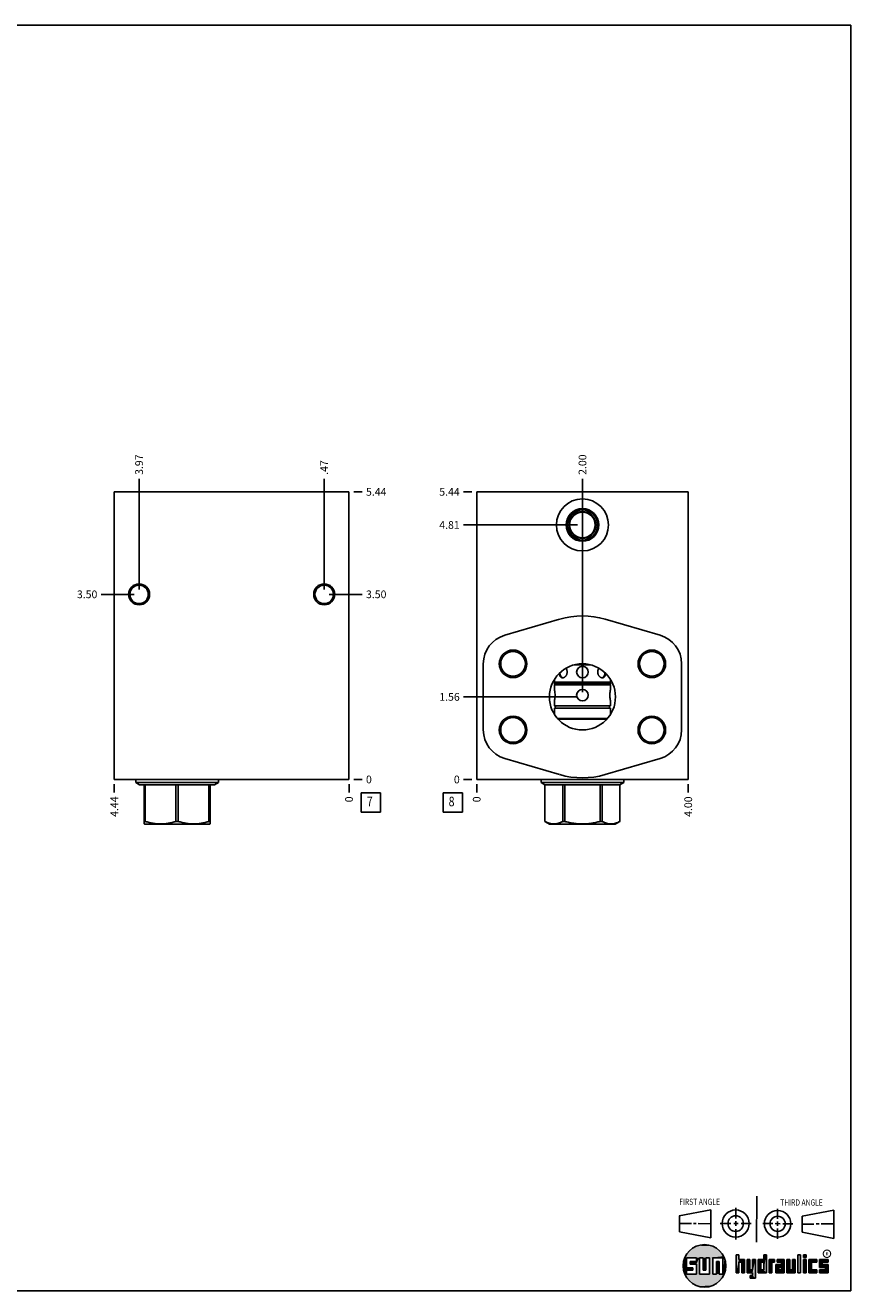
# Model space of a CAD drawing. Units: inches. Extents: x 0.3 to 21.7, y 0.3 to 16.7.
# Drawn here: x 11 to 21.7, y 0.3 to 16.7 of the extents above; entities that cross this region are included whole.
import ezdxf

# ---------------------------------------------------------------- set-up
doc = ezdxf.new("R2010")
doc.units = ezdxf.units.IN
doc.header["$LTSCALE"] = 1.21
doc.header["$MEASUREMENT"] = 0
doc.layers.get('0').update_dxf_attribs({"linetype": 'CONTINUOUS'})
doc.styles.get("Standard").update_dxf_attribs({"font": 'txt', "width": 0.8})
doc.styles.add('TEXTSTYLE_2', font='txt', dxfattribs={"width": 1.125})
doc.dimstyles.new('DIMSTYLE_1', dxfattribs={"dimtxt": 0.1, "dimasz": 0.1875, "dimexe": 0.125, "dimexo": 0.0625, "dimgap": 0.025, "dimtad": 0, "dimtih": 1, "dimtoh": 1, "dimlfac": 1.458909, "dimzin": 4, "dimdsep": 46, "dimtxsty": 'STANDARD', "dimblk": '_FILLED', "dimblk1": '_FILLED', "dimblk2": '_FILLED', "dimcen": 0.09, "dimadec": 0, "dimazin": 0, "dimtfac": 1, "dimtofl": 0, "dimtmove": 0, "dimatfit": 3, "dimldrblk": '_FILLED', "dimfxl": 1, "dimtolj": 1, "dimtzin": 4, "dimarcsym": 0})
doc.dimstyles.new('DIMSTYLE_2', dxfattribs={"dimtxt": 0.1, "dimasz": 0.1875, "dimexe": 0.125, "dimexo": 0.0625, "dimgap": 0.025, "dimtad": 0, "dimtih": 1, "dimtoh": 1, "dimdec": 0, "dimlfac": 1.458909, "dimzin": 4, "dimdsep": 46, "dimtxsty": 'STANDARD', "dimblk": '_FILLED', "dimblk1": '_FILLED', "dimblk2": '_FILLED', "dimcen": 0.09, "dimadec": 0, "dimazin": 0, "dimtfac": 1, "dimtdec": 0, "dimtofl": 0, "dimtmove": 0, "dimatfit": 3, "dimldrblk": '_FILLED', "dimfxl": 1, "dimtolj": 1, "dimtzin": 4, "dimarcsym": 0})

# ---------------------------------------------------------------- blocks, each defined once
blk = doc.blocks.new('SUN_FIRST_THIRD_ANGLE_BL0', base_point=(20.483, 1.228))
at = {"color": 7, "linetype": 'CONTINUOUS'}
for p, q in [((20.481, 1.528), (20.478, 0.929)), ((19.477, 1.271), (19.886, 1.35)), ((19.886, 1.35), (19.884, 0.984)), ((20.209, 1.375), (20.208, 1.237)), ((20.75, 1.233), (20.75, 1.363)), ((21.071, 1.269), (21.48, 1.344)), ((21.48, 1.344), (21.48, 0.977)), ((19.478, 1.065), (19.479, 1.271)), ((19.478, 1.172), (19.635, 1.171)), ((19.661, 1.171), (19.696, 1.171)), ((19.721, 1.17), (19.886, 1.169)), ((20.008, 1.174), (20.146, 1.173)), ((20.184, 1.172), (20.239, 1.171)), ((20.209, 1.201), (20.209, 1.142)), ((20.277, 1.171), (20.409, 1.17)), ((20.689, 1.17), (20.559, 1.17)), ((20.718, 1.17), (20.784, 1.167)), ((20.75, 1.198), (20.75, 1.142)), ((20.819, 1.168), (20.949, 1.168)), ((21.071, 1.269), (21.07, 1.061)), ((21.222, 1.165), (21.073, 1.165)), ((21.289, 1.168), (21.252, 1.168)), ((21.48, 1.168), (21.317, 1.168)), ((19.884, 0.984), (19.478, 1.065)), ((20.21, 1.1), (20.209, 0.963)), ((20.751, 1.105), (20.751, 0.975)), ((21.48, 0.977), (21.07, 1.061))]:
    blk.add_line(p, q, dxfattribs=at)
for centre, radius in [((20.208, 1.171), 0.176), ((20.752, 1.168), 0.172), ((20.208, 1.171), 0.101), ((20.752, 1.168), 0.0985)]:
    blk.add_circle(centre, radius, dxfattribs=at)
at = {"color": 2, "linetype": 'CONTINUOUS', "width": 0.8}
for s, p in [('FIRST ANGLE', (19.476, 1.413)), ('THIRD ANGLE', (20.785, 1.404))]:
    blk.add_text(s, height=0.08, dxfattribs=at).set_placement(p)
blk = doc.blocks.new('*D8')
at = {"color": 2, "linetype": 'CONTINUOUS'}
blk.add_line((12.154, 6.863), (12.154, 6.756), dxfattribs=at)
at = {"color": 2, "linetype": 'CONTINUOUS', "insert": (12.104, 6.706), "char_height": 0.1, "width": 0.32, "attachment_point": 3, "rotation": 90, "line_spacing_factor": 0.9}
blk.add_mtext('4.44', dxfattribs=at)
blk = doc.blocks.new('_FILLED')
at = {"color": 0, "linetype": 'BYBLOCK'}
blk.add_solid([(0, 0), (-1, 0.167), (-1, -0.167)], dxfattribs=at)
blk = doc.blocks.new('*D9')
at = {"color": 2, "linetype": 'CONTINUOUS'}
blk.add_line((15.196, 6.863), (15.196, 6.756), dxfattribs=at)
at = {"color": 2, "linetype": 'CONTINUOUS', "insert": (15.146, 6.706), "char_height": 0.1, "width": 0.08, "attachment_point": 3, "rotation": 90, "line_spacing_factor": 0.9}
blk.add_mtext('0', dxfattribs=at)
blk = doc.blocks.new('*D10')
at = {"color": 2, "linetype": 'CONTINUOUS'}
blk.add_line((15.258, 10.653), (15.366, 10.653), dxfattribs=at)
at = {"color": 2, "linetype": 'CONTINUOUS', "insert": (15.416, 10.703), "char_height": 0.1, "width": 0.32, "attachment_point": 1, "line_spacing_factor": 0.9}
blk.add_mtext('5.44', dxfattribs=at)
blk = doc.blocks.new('*D11')
at = {"color": 2, "linetype": 'CONTINUOUS'}
blk.add_line((15.258, 6.926), (15.366, 6.926), dxfattribs=at)
at = {"color": 2, "linetype": 'CONTINUOUS', "insert": (15.416, 6.976), "char_height": 0.1, "width": 0.08, "attachment_point": 1, "line_spacing_factor": 0.9}
blk.add_mtext('0', dxfattribs=at)
blk = doc.blocks.new('*D12')
at = {"color": 2, "linetype": 'CONTINUOUS'}
blk.add_line((12.475, 9.387), (12.475, 10.823), dxfattribs=at)
at = {"color": 2, "linetype": 'CONTINUOUS', "insert": (12.425, 10.873), "char_height": 0.1, "width": 0.32, "attachment_point": 1, "rotation": 90, "line_spacing_factor": 0.9}
blk.add_mtext('3.97', dxfattribs=at)
blk = doc.blocks.new('*D13')
at = {"color": 2, "linetype": 'CONTINUOUS'}
blk.add_line((12.413, 9.325), (11.984, 9.325), dxfattribs=at)
at = {"color": 2, "linetype": 'CONTINUOUS', "insert": (11.934, 9.375), "char_height": 0.1, "width": 0.32, "attachment_point": 3, "line_spacing_factor": 0.9}
blk.add_mtext('3.50', dxfattribs=at)
blk = doc.blocks.new('*D14')
at = {"color": 2, "linetype": 'CONTINUOUS'}
blk.add_line((14.874, 9.387), (14.874, 10.823), dxfattribs=at)
at = {"color": 2, "linetype": 'CONTINUOUS', "insert": (14.824, 10.873), "char_height": 0.1, "width": 0.24, "attachment_point": 1, "rotation": 90, "line_spacing_factor": 0.9}
blk.add_mtext('.47', dxfattribs=at)
blk = doc.blocks.new('*D15')
at = {"color": 2, "linetype": 'CONTINUOUS'}
blk.add_line((14.937, 9.325), (15.366, 9.325), dxfattribs=at)
at = {"color": 2, "linetype": 'CONTINUOUS', "insert": (15.416, 9.375), "char_height": 0.1, "width": 0.32, "attachment_point": 1, "line_spacing_factor": 0.9}
blk.add_mtext('3.50', dxfattribs=at)
blk = doc.blocks.new('*D24')
at = {"color": 2, "linetype": 'CONTINUOUS'}
blk.add_line((19.593, 6.863), (19.593, 6.756), dxfattribs=at)
at = {"color": 2, "linetype": 'CONTINUOUS', "insert": (19.543, 6.706), "char_height": 0.1, "width": 0.32, "attachment_point": 3, "rotation": 90, "line_spacing_factor": 0.9}
blk.add_mtext('4.00', dxfattribs=at)
blk = doc.blocks.new('*D25')
at = {"color": 2, "linetype": 'CONTINUOUS'}
blk.add_line((16.851, 6.863), (16.851, 6.756), dxfattribs=at)
at = {"color": 2, "linetype": 'CONTINUOUS', "insert": (16.801, 6.706), "char_height": 0.1, "width": 0.08, "attachment_point": 3, "rotation": 90, "line_spacing_factor": 0.9}
blk.add_mtext('0', dxfattribs=at)
blk = doc.blocks.new('*D26')
at = {"color": 2, "linetype": 'CONTINUOUS'}
blk.add_line((16.788, 10.653), (16.681, 10.653), dxfattribs=at)
at = {"color": 2, "linetype": 'CONTINUOUS', "insert": (16.631, 10.703), "char_height": 0.1, "width": 0.32, "attachment_point": 3, "line_spacing_factor": 0.9}
blk.add_mtext('5.44', dxfattribs=at)
blk = doc.blocks.new('*D27')
at = {"color": 2, "linetype": 'CONTINUOUS'}
blk.add_line((16.788, 6.926), (16.681, 6.926), dxfattribs=at)
at = {"color": 2, "linetype": 'CONTINUOUS', "insert": (16.631, 6.976), "char_height": 0.1, "width": 0.08, "attachment_point": 3, "line_spacing_factor": 0.9}
blk.add_mtext('0', dxfattribs=at)
blk = doc.blocks.new('*D28')
at = {"color": 2, "linetype": 'CONTINUOUS'}
blk.add_line((18.222, 10.286), (18.222, 10.823), dxfattribs=at)
at = {"color": 2, "linetype": 'CONTINUOUS', "insert": (18.172, 10.873), "char_height": 0.1, "width": 0.32, "attachment_point": 1, "rotation": 90, "line_spacing_factor": 0.9}
blk.add_mtext('2.00', dxfattribs=at)
blk = doc.blocks.new('*D29')
at = {"color": 2, "linetype": 'CONTINUOUS'}
blk.add_line((18.159, 10.224), (16.681, 10.224), dxfattribs=at)
at = {"color": 2, "linetype": 'CONTINUOUS', "insert": (16.631, 10.274), "char_height": 0.1, "width": 0.32, "attachment_point": 3, "line_spacing_factor": 0.9}
blk.add_mtext('4.81', dxfattribs=at)
blk = doc.blocks.new('*D30')
at = {"color": 2, "linetype": 'CONTINUOUS'}
blk.add_line((18.222, 8.059), (18.222, 10.823), dxfattribs=at)
at = {"color": 2, "linetype": 'CONTINUOUS', "insert": (18.172, 10.873), "char_height": 0.1, "width": 0.32, "attachment_point": 1, "rotation": 90, "line_spacing_factor": 0.9}
blk.add_mtext('2.00', dxfattribs=at)
blk = doc.blocks.new('*D31')
at = {"color": 2, "linetype": 'CONTINUOUS'}
blk.add_line((18.159, 7.996), (16.681, 7.996), dxfattribs=at)
at = {"color": 2, "linetype": 'CONTINUOUS', "insert": (16.631, 8.046), "char_height": 0.1, "width": 0.32, "attachment_point": 3, "line_spacing_factor": 0.9}
blk.add_mtext('1.56', dxfattribs=at)
blk = doc.blocks.new('*D32')
at = {"color": 2, "linetype": 'CONTINUOUS'}
blk.add_line((18.222, 8.059), (18.222, 10.823), dxfattribs=at)
at = {"color": 2, "linetype": 'CONTINUOUS', "insert": (18.172, 10.873), "char_height": 0.1, "width": 0.32, "attachment_point": 1, "rotation": 90, "line_spacing_factor": 0.9}
blk.add_mtext('2.00', dxfattribs=at)
blk = doc.blocks.new('*D33')
at = {"color": 2, "linetype": 'CONTINUOUS'}
blk.add_line((18.159, 7.996), (16.681, 7.996), dxfattribs=at)
at = {"color": 2, "linetype": 'CONTINUOUS', "insert": (16.631, 8.046), "char_height": 0.1, "width": 0.32, "attachment_point": 3, "line_spacing_factor": 0.9}
blk.add_mtext('1.56', dxfattribs=at)
blk = doc.blocks.new('SUN_FACENUMBER_BL3', base_point=(15.479, 6.627))
at = {"color": 2, "linetype": 'CONTINUOUS'}
for p, q in [((15.354, 6.752), (15.604, 6.752)), ((15.354, 6.502), (15.354, 6.752)), ((15.604, 6.752), (15.604, 6.502)), ((15.604, 6.502), (15.354, 6.502))]:
    blk.add_line(p, q, dxfattribs=at)
at = {"color": 2, "linetype": 'CONTINUOUS', "width": 0.8}
blk.add_text('7', height=0.125, dxfattribs=at).set_placement((15.427, 6.578))
blk = doc.blocks.new('SUN_FACENUMBER_BL6', base_point=(16.541, 6.627))
at = {"color": 2, "linetype": 'CONTINUOUS'}
for p, q in [((16.416, 6.752), (16.666, 6.752)), ((16.416, 6.502), (16.416, 6.752)), ((16.666, 6.752), (16.666, 6.502)), ((16.666, 6.502), (16.416, 6.502))]:
    blk.add_line(p, q, dxfattribs=at)
at = {"color": 2, "linetype": 'CONTINUOUS', "width": 0.8}
blk.add_text('8', height=0.125, dxfattribs=at).set_placement((16.488, 6.578))

msp = doc.modelspace()

# ---------------------------------------------------------------- linework, layer by layer
at = {"color": 7, "linetype": 'CONTINUOUS'}
for p, q in [((0.3013, 16.6988), (21.6988, 16.6988)), ((21.6988, 0.3013), (21.6988, 16.6988)), ((12.1537, 6.9255), (12.1537, 10.653)), ((12.1537, 10.653), (15.1957, 10.653)), ((15.1957, 6.9255), (15.1957, 10.653)), ((16.8508, 6.9255), (16.8508, 10.653)), ((16.8508, 10.653), (19.5925, 10.653)), ((19.5925, 6.9255), (19.5925, 10.653)), ((18.1169, 8.4116), (18.3264, 8.4116)), ((18.1403, 8.4167), (18.303, 8.4167)), ((17.8587, 8.2235), (17.8587, 8.1854)), ((17.9189, 8.2991), (17.9189, 8.2993)), ((18.5244, 8.2993), (18.5244, 8.2991)), ((18.5846, 8.2235), (18.5846, 8.1854)), ((17.8587, 8.1854), (17.8644, 8.1797)), ((18.5846, 8.1854), (17.8587, 8.1854)), ((17.8644, 8.1774), (17.8587, 8.1717)), ((17.8587, 8.1717), (17.8587, 8.1641)), ((18.5846, 8.1717), (17.8587, 8.1717)), ((17.8587, 8.1641), (17.8644, 8.1584)), ((18.5846, 8.1641), (17.8587, 8.1641)), ((17.8644, 8.1561), (17.8587, 8.1504)), ((17.8587, 8.1504), (17.8587, 8.0932)), ((18.5846, 8.1504), (17.8587, 8.1504)), ((17.8644, 8.1797), (18.5789, 8.1797)), ((17.8644, 8.1774), (18.5789, 8.1774)), ((17.8644, 8.1584), (18.5789, 8.1584)), ((17.8644, 8.1561), (18.5789, 8.1561)), ((18.5846, 8.1854), (18.5789, 8.1797)), ((18.5789, 8.1774), (18.5846, 8.1717)), ((18.5846, 8.1641), (18.5789, 8.1584)), ((18.5789, 8.1561), (18.5846, 8.1504)), ((18.5846, 8.1717), (18.5846, 8.1641)), ((18.5846, 8.1504), (18.5846, 8.0932)), ((17.8587, 7.9431), (17.8587, 7.8796)), ((18.5845, 7.8796), (17.8587, 7.8796)), ((18.5845, 7.8796), (18.5846, 7.8807)), ((18.5846, 7.9431), (18.5846, 7.8807)), ((18.5845, 7.8496), (17.8587, 7.8496)), ((17.8587, 7.8496), (17.8587, 7.7689)), ((18.5472, 7.7179), (17.8961, 7.7179)), ((18.5393, 7.709), (17.904, 7.709)), ((18.5846, 7.8485), (18.5845, 7.8496)), ((18.5846, 7.8485), (18.5846, 7.7689)), ((12.1537, 6.9255), (15.1957, 6.9255)), ((12.4337, 6.9255), (12.4337, 6.8858)), ((13.5023, 6.9255), (13.5023, 6.8858)), ((16.8508, 6.9255), (19.5925, 6.9255)), ((17.6874, 6.9255), (17.6874, 6.8858)), ((18.756, 6.9255), (18.756, 6.8858)), ((12.4337, 6.8858), (12.482, 6.8579)), ((12.4337, 6.8858), (13.5023, 6.8858)), ((12.482, 6.8579), (13.454, 6.8579)), ((12.5396, 6.8579), (12.5396, 6.349)), ((12.5551, 6.8579), (12.5551, 6.3822)), ((12.9525, 6.8579), (12.9525, 6.3822)), ((12.9835, 6.8579), (12.9835, 6.3822)), ((13.3809, 6.8579), (13.3809, 6.3822)), ((13.3964, 6.349), (13.3964, 6.8579)), ((13.5023, 6.8858), (13.454, 6.8579)), ((18.756, 6.8858), (17.6874, 6.8858)), ((17.6874, 6.8858), (17.7357, 6.8579)), ((18.7076, 6.8579), (17.7357, 6.8579)), ((17.7357, 6.8579), (17.7357, 6.3822)), ((17.7359, 6.8579), (17.7359, 6.3822)), ((17.9654, 6.8579), (17.9654, 6.3822)), ((17.9922, 6.8579), (17.9922, 6.3822)), ((18.4511, 6.8579), (18.4511, 6.3822)), ((18.478, 6.8579), (18.478, 6.3822)), ((18.7074, 6.8579), (18.7074, 6.3822)), ((18.756, 6.8858), (18.7076, 6.8579)), ((18.7076, 6.8579), (18.7076, 6.3822)), ((12.5551, 6.3822), (12.5396, 6.3822)), ((12.5396, 6.349), (12.543, 6.347)), ((13.393, 6.347), (12.543, 6.347)), ((12.9835, 6.3822), (12.9525, 6.3822)), ((13.3964, 6.3822), (13.3809, 6.3822)), ((13.3964, 6.349), (13.393, 6.347)), ((17.7359, 6.3822), (17.7357, 6.3822)), ((17.7359, 6.3821), (17.7967, 6.347)), ((18.6466, 6.347), (17.7967, 6.347)), ((17.9922, 6.3822), (17.9654, 6.3822)), ((18.478, 6.3822), (18.4511, 6.3822)), ((18.7075, 6.3821), (18.6466, 6.347)), ((18.7076, 6.3822), (18.7074, 6.3822)), ((19.6996, 0.7282), (19.5686, 0.7282)), ((19.5686, 0.7282), (19.5686, 0.598)), ((19.6172, 0.6801), (19.6996, 0.6801)), ((19.6172, 0.6469), (19.6172, 0.6801)), ((19.6996, 0.6801), (19.6996, 0.7282)), ((19.7867, 0.7282), (19.7382, 0.7282)), ((19.7382, 0.7282), (19.7382, 0.517)), ((19.7867, 0.5656), (19.7867, 0.7282)), ((19.8692, 0.7282), (19.8199, 0.7282)), ((19.8199, 0.7282), (19.8199, 0.5656)), ((19.8692, 0.517), (19.8692, 0.7282)), ((19.9097, 0.7282), (20.0407, 0.7282)), ((19.9097, 0.7282), (19.9097, 0.517)), ((19.9921, 0.6796), (19.9589, 0.6796)), ((19.9589, 0.6796), (19.9589, 0.517)), ((19.9921, 0.517), (19.9921, 0.6796)), ((20.0407, 0.7282), (20.0407, 0.517)), ((20.2499, 0.7664), (20.2144, 0.7664)), ((20.2144, 0.7664), (20.2144, 0.5342)), ((20.2499, 0.7075), (20.2499, 0.7664)), ((20.321, 0.7075), (20.2499, 0.7075)), ((20.2499, 0.672), (20.2855, 0.672)), ((20.2499, 0.5342), (20.2499, 0.672)), ((20.2855, 0.672), (20.2855, 0.5342)), ((20.321, 0.5342), (20.321, 0.7075)), ((20.392, 0.7075), (20.3565, 0.7075)), ((20.3565, 0.7075), (20.3565, 0.5342)), ((20.392, 0.5698), (20.392, 0.7075)), ((20.463, 0.7075), (20.4275, 0.7075)), ((20.4275, 0.7075), (20.4275, 0.5698)), ((20.463, 0.4638), (20.463, 0.7075)), ((20.5709, 0.7075), (20.4999, 0.7075)), ((20.4999, 0.7075), (20.4999, 0.5342)), ((20.5354, 0.672), (20.5709, 0.672)), ((20.5354, 0.672), (20.5354, 0.5698)), ((20.6064, 0.7664), (20.5709, 0.7664)), ((20.5709, 0.7664), (20.5709, 0.7075)), ((20.5709, 0.672), (20.5709, 0.5698)), ((20.6064, 0.5342), (20.6064, 0.7664)), ((20.713, 0.7075), (20.6419, 0.7075)), ((20.6419, 0.7075), (20.6419, 0.5342)), ((20.6775, 0.672), (20.713, 0.672)), ((20.6775, 0.5342), (20.6775, 0.672)), ((20.713, 0.672), (20.713, 0.7075)), ((20.8368, 0.7075), (20.746, 0.7075)), ((20.746, 0.7075), (20.746, 0.672)), ((20.746, 0.672), (20.8013, 0.672)), ((20.8013, 0.672), (20.8013, 0.6408)), ((20.8368, 0.5342), (20.8368, 0.7075)), ((20.9078, 0.7075), (20.8723, 0.7075)), ((20.8723, 0.7075), (20.8723, 0.5342)), ((20.9078, 0.5698), (20.9078, 0.7075)), ((20.9789, 0.7075), (20.9433, 0.7075)), ((20.9433, 0.7075), (20.9433, 0.5698)), ((20.9789, 0.5342), (20.9789, 0.7075)), ((21.0499, 0.7664), (21.0144, 0.7664)), ((21.0144, 0.7664), (21.0144, 0.5342)), ((21.0499, 0.5342), (21.0499, 0.7664)), ((21.1209, 0.7664), (21.0854, 0.7664)), ((21.0854, 0.7664), (21.0854, 0.7309)), ((21.0854, 0.7309), (21.1209, 0.7309)), ((21.1209, 0.7075), (21.0854, 0.7075)), ((21.0854, 0.7075), (21.0854, 0.5342)), ((21.1209, 0.7309), (21.1209, 0.7664)), ((21.1209, 0.5342), (21.1209, 0.7075)), ((21.2587, 0.7075), (21.1564, 0.7075)), ((21.1564, 0.7075), (21.1564, 0.5342)), ((21.1919, 0.672), (21.2587, 0.672)), ((21.1919, 0.5698), (21.1919, 0.672)), ((21.2587, 0.672), (21.2587, 0.7075)), ((21.4068, 0.7075), (21.2943, 0.7075)), ((21.2943, 0.7075), (21.2943, 0.6031)), ((21.3298, 0.672), (21.4068, 0.672)), ((21.3298, 0.6386), (21.3298, 0.672)), ((21.4068, 0.672), (21.4068, 0.7075)), ((19.5686, 0.598), (19.651, 0.598)), ((19.651, 0.5657), (19.5686, 0.5657)), ((19.5686, 0.5657), (19.5686, 0.517)), ((19.5686, 0.517), (19.6996, 0.517)), ((19.6996, 0.6469), (19.6172, 0.6469)), ((19.651, 0.598), (19.651, 0.5657)), ((19.6996, 0.517), (19.6996, 0.6469)), ((19.7382, 0.517), (19.8692, 0.517)), ((19.8199, 0.5656), (19.7867, 0.5656)), ((19.9589, 0.517), (19.9097, 0.517)), ((20.0407, 0.517), (19.9921, 0.517)), ((20.2144, 0.5342), (20.2499, 0.5342)), ((20.2855, 0.5342), (20.321, 0.5342)), ((20.3565, 0.5342), (20.4275, 0.5342)), ((20.4275, 0.5698), (20.392, 0.5698)), ((20.4275, 0.4987), (20.3942, 0.4987)), ((20.3942, 0.4987), (20.3942, 0.4632)), ((20.4275, 0.5342), (20.4275, 0.4987)), ((20.4999, 0.5342), (20.6064, 0.5342)), ((20.5709, 0.5698), (20.5354, 0.5698)), ((20.6419, 0.5342), (20.6775, 0.5342)), ((20.8013, 0.6408), (20.7303, 0.6408)), ((20.7303, 0.6408), (20.7303, 0.5342)), ((20.7303, 0.5342), (20.8368, 0.5342)), ((20.8013, 0.6053), (20.7658, 0.6053)), ((20.7658, 0.6053), (20.7658, 0.5698)), ((20.7658, 0.5698), (20.8013, 0.5698)), ((20.8013, 0.5698), (20.8013, 0.6053)), ((20.8723, 0.5342), (20.9789, 0.5342)), ((20.9433, 0.5698), (20.9078, 0.5698)), ((21.0144, 0.5342), (21.0499, 0.5342)), ((21.0854, 0.5342), (21.1209, 0.5342)), ((21.1564, 0.5342), (21.2587, 0.5342)), ((21.2587, 0.5698), (21.1919, 0.5698)), ((21.2587, 0.5342), (21.2587, 0.5698)), ((21.2943, 0.6031), (21.3712, 0.6031)), ((21.3712, 0.5698), (21.2943, 0.5698)), ((21.2943, 0.5698), (21.2943, 0.5342)), ((21.2943, 0.5342), (21.4068, 0.5342)), ((21.4068, 0.6386), (21.3298, 0.6386)), ((21.3712, 0.6031), (21.3712, 0.5698)), ((21.4068, 0.5342), (21.4068, 0.6386)), ((20.3942, 0.4632), (20.463, 0.4638)), ((0.3013, 0.3013), (21.6988, 0.3013))]:
    msp.add_line(p, q, dxfattribs=at)
at = {"color": 4, "linetype": 'CONTINUOUS'}
for p, q in [((17.9264, 9.0032), (17.2136, 8.7943)), ((19.2297, 8.7943), (18.5169, 9.0032)), ((16.9368, 7.5678), (16.9368, 8.4246)), ((19.5065, 8.4246), (19.5065, 7.5678)), ((17.2136, 7.1981), (17.9264, 6.9892)), ((18.5169, 6.9892), (19.2297, 7.1981))]:
    msp.add_line(p, q, dxfattribs=at)
at = {"color": 2, "linetype": 'CONTINUOUS', "const_width": 0.0141}
msp.add_lwpolyline([(21.3428, 0.7802, 1), (21.439, 0.7802, 1)], format="xyb", close=True, dxfattribs=at)
at = {"color": 7, "linetype": 'CONTINUOUS'}
for centre, radius in [((18.2217, 10.2239), 0.3372), ((18.2217, 10.2239), 0.2118), ((18.2217, 10.2239), 0.1964), ((18.2217, 10.2239), 0.1744), ((18.2217, 10.2239), 0.1659), ((12.4752, 9.3246), 0.1361), ((12.4752, 9.3246), 0.1193), ((14.8742, 9.3246), 0.1361), ((14.8742, 9.3246), 0.1193), ((17.3224, 8.4246), 0.1789), ((17.3224, 8.4246), 0.1604), ((19.121, 8.4246), 0.1789), ((19.121, 8.4246), 0.1604), ((18.2217, 7.9962), 0.4284), ((18.2217, 8.3184), 0.0751), ((18.2217, 8.0181), 0.0751), ((17.3224, 7.5678), 0.1789), ((17.3224, 7.5678), 0.1604), ((19.121, 7.5678), 0.1789), ((19.121, 7.5678), 0.1604), ((19.8037, 0.6226), 0.2758)]:
    msp.add_circle(centre, radius, dxfattribs=at)
at = {"color": 4, "linetype": 'CONTINUOUS'}
for centre, radius, start, end in [((18.2217, 7.9962), 1.0494, 73.66054, 106.33946), ((17.322, 8.4246), 0.3852, 106.33946, 180), ((19.1213, 8.4246), 0.3852, 0, 73.66054), ((17.322, 7.5678), 0.3852, 180, 253.66054), ((19.1213, 7.5678), 0.3852, 286.33946, 360), ((18.2217, 7.9962), 1.0494, 253.66054, 286.33946)]:
    msp.add_arc(centre, radius, start, end, dxfattribs=at)
at = {"color": 7, "linetype": 'CONTINUOUS'}
for centre, radius, start, end in [((17.9762, 8.2786), 0.0352, 252.50803, 260.63095), ((18.4671, 8.2786), 0.0353, 279.37466, 287.48612), ((17.8632, 8.1785), 0.00165, 315, 45), ((17.8632, 8.1573), 0.00165, 315, 45), ((18.5801, 8.1785), 0.00165, 135, 225), ((18.5801, 8.1573), 0.00165, 135, 225), ((17.8568, 7.8646), 0.0151, 277.18076, 82.81924)]:
    msp.add_arc(centre, radius, start, end, dxfattribs=at)
for points, knots in [([(18.0082, 8.3676), (18.0101, 8.3649), (18.0137, 8.3591), (18.018, 8.3497), (18.0212, 8.3397), (18.0232, 8.3292), (18.0237, 8.3203), (18.0235, 8.3131), (18.0229, 8.306), (18.0213, 8.2972), (18.0181, 8.2872), (18.0138, 8.2778), (18.0085, 8.2692), (18.0024, 8.2616), (17.9956, 8.2552), (17.9883, 8.25), (17.9807, 8.2462), (17.9729, 8.2438), (17.9676, 8.2433), (17.965, 8.2433)], [0, 0, 0, 0, 0.0640711, 0.1298563, 0.1969418, 0.2649017, 0.3333032, 0.3675489, 0.4017414, 0.469715, 0.5368231, 0.6026398, 0.6667509, 0.7287658, 0.7883418, 0.8452275, 0.8993197, 0.9507683, 1, 1, 1, 1]), ([(18.4783, 8.2433), (18.4757, 8.2433), (18.4704, 8.2438), (18.4626, 8.2462), (18.455, 8.25), (18.4477, 8.2552), (18.4409, 8.2616), (18.4348, 8.2692), (18.4295, 8.2778), (18.4252, 8.2872), (18.422, 8.2972), (18.4204, 8.306), (18.4198, 8.3131), (18.4196, 8.3203), (18.4201, 8.3292), (18.4221, 8.3397), (18.4253, 8.3497), (18.4296, 8.3591), (18.4332, 8.3649), (18.4351, 8.3676)], [0, 0, 0, 0, 0.0492317, 0.1006803, 0.1547725, 0.2116582, 0.2712342, 0.3332491, 0.3973602, 0.4631769, 0.530285, 0.5982586, 0.6324511, 0.6666967, 0.7350983, 0.8030582, 0.8701437, 0.9359289, 1, 1, 1, 1]), ([(17.965, 8.2433), (17.9636, 8.2433), (17.9607, 8.2435), (17.9565, 8.2442), (17.9524, 8.2455), (17.9484, 8.2473), (17.9446, 8.2495), (17.9411, 8.2522), (17.9377, 8.2553), (17.9346, 8.2589), (17.9317, 8.2629), (17.9281, 8.2687), (17.9244, 8.2769), (17.921, 8.2876), (17.9195, 8.2952), (17.9189, 8.2991)], [0, 0, 0, 0, 0.0547905, 0.1090799, 0.1632341, 0.2177068, 0.2729534, 0.3293864, 0.3873549, 0.4471435, 0.508962, 0.57294, 0.7074289, 0.8502708, 1, 1, 1, 1]), ([(17.9294, 8.3095), (17.9297, 8.3056), (17.9305, 8.2981), (17.9327, 8.2872), (17.9359, 8.277), (17.9394, 8.2692), (17.9427, 8.2636), (17.9454, 8.2598), (17.9483, 8.2563), (17.9514, 8.2532), (17.9547, 8.2505), (17.9581, 8.2482), (17.9618, 8.2463), (17.9643, 8.2454), (17.9656, 8.2449)], [0, 0, 0, 0, 0.1471502, 0.2898338, 0.4261161, 0.5547518, 0.616082, 0.6754286, 0.7328951, 0.7886493, 0.8429233, 0.8960082, 0.9482405, 1, 1, 1, 1]), ([(18.4777, 8.2449), (18.479, 8.2454), (18.4815, 8.2463), (18.4852, 8.2482), (18.4887, 8.2505), (18.492, 8.2532), (18.495, 8.2563), (18.4979, 8.2598), (18.5006, 8.2636), (18.5039, 8.2692), (18.5074, 8.277), (18.5106, 8.2872), (18.5128, 8.2981), (18.5136, 8.3056), (18.5139, 8.3095)], [0, 0, 0, 0, 0.0517595, 0.1039918, 0.1570767, 0.2113508, 0.2671049, 0.3245714, 0.383918, 0.4452482, 0.5738839, 0.7101662, 0.8528498, 1, 1, 1, 1]), ([(18.5244, 8.2991), (18.5238, 8.2952), (18.5223, 8.2876), (18.5189, 8.2769), (18.5152, 8.2687), (18.5116, 8.2629), (18.5087, 8.2589), (18.5056, 8.2553), (18.5023, 8.2522), (18.4987, 8.2495), (18.4949, 8.2473), (18.491, 8.2455), (18.4869, 8.2442), (18.4826, 8.2435), (18.4797, 8.2433), (18.4783, 8.2433)], [0, 0, 0, 0, 0.1497292, 0.2925711, 0.42706, 0.491038, 0.5528565, 0.6126451, 0.6706136, 0.7270466, 0.7822932, 0.8367659, 0.8909201, 0.9452095, 1, 1, 1, 1]), ([(17.8587, 8.0932), (17.8591, 8.0913), (17.8606, 8.084), (17.8632, 8.0686), (17.8658, 8.0455), (17.867, 8.0181), (17.8658, 7.9908), (17.8632, 7.9677), (17.8606, 7.9523), (17.8591, 7.945), (17.8587, 7.9431)], [0, 0, 0, 0, 0.0386716, 0.1477165, 0.3095284, 0.5, 0.6904716, 0.8522836, 0.9613284, 1, 1, 1, 1]), ([(18.5846, 7.9431), (18.5842, 7.945), (18.5827, 7.9523), (18.5801, 7.9677), (18.5775, 7.9908), (18.5764, 8.0181), (18.5775, 8.0455), (18.5801, 8.0686), (18.5827, 8.084), (18.5842, 8.0913), (18.5846, 8.0932)], [0, 0, 0, 0, 0.0386716, 0.1477165, 0.3095284, 0.5, 0.6904716, 0.8522836, 0.9613284, 1, 1, 1, 1]), ([(18.5845, 7.8496), (18.5836, 7.8498), (18.5819, 7.8501), (18.5794, 7.8511), (18.5772, 7.8525), (18.5753, 7.8542), (18.5735, 7.8563), (18.5724, 7.8583), (18.5717, 7.8601), (18.5713, 7.8616), (18.5711, 7.8631), (18.571, 7.8646), (18.5711, 7.8661), (18.5713, 7.8676), (18.5717, 7.8691), (18.5724, 7.8709), (18.5735, 7.8729), (18.5753, 7.875), (18.5772, 7.8767), (18.5794, 7.8781), (18.5819, 7.8791), (18.5836, 7.8794), (18.5845, 7.8796)], [0, 0, 0, 0, 0.0630574, 0.121575, 0.1792608, 0.2380018, 0.2990323, 0.3631396, 0.396443, 0.4304969, 0.4650883, 0.4999981, 0.5349072, 0.569499, 0.6035531, 0.6368556, 0.7009651, 0.7619976, 0.8207393, 0.8784252, 0.9369429, 1, 1, 1, 1]), ([(12.9525, 6.3822), (12.9363, 6.3772), (12.9119, 6.3702), (12.879, 6.3625), (12.8541, 6.3577), (12.8292, 6.3539), (12.8041, 6.3511), (12.779, 6.3494), (12.7538, 6.3488), (12.7286, 6.3494), (12.7035, 6.3511), (12.6784, 6.3539), (12.6534, 6.3577), (12.6286, 6.3625), (12.5957, 6.3702), (12.5712, 6.3772), (12.5551, 6.3822)], [0, 0, 0, 0, 0.1256192, 0.1882487, 0.2507624, 0.3131729, 0.3754989, 0.437765, 0.5, 0.562235, 0.6245011, 0.6868271, 0.7492376, 0.8117513, 0.8743808, 1, 1, 1, 1]), ([(13.3809, 6.3822), (13.3647, 6.3772), (13.3403, 6.3702), (13.3074, 6.3625), (13.2825, 6.3577), (13.2576, 6.3539), (13.2325, 6.3511), (13.2074, 6.3494), (13.1822, 6.3488), (13.157, 6.3494), (13.1319, 6.3511), (13.1068, 6.3539), (13.0819, 6.3577), (13.057, 6.3625), (13.0241, 6.3702), (12.9997, 6.3772), (12.9835, 6.3822)], [0, 0, 0, 0, 0.1256192, 0.1882487, 0.2507624, 0.3131729, 0.3754989, 0.437765, 0.5, 0.562235, 0.6245011, 0.6868271, 0.7492376, 0.8117513, 0.8743808, 1, 1, 1, 1]), ([(17.9654, 6.3822), (17.9607, 6.3797), (17.9514, 6.3749), (17.9327, 6.3662), (17.9136, 6.3591), (17.8942, 6.3539), (17.8798, 6.3511), (17.8652, 6.3494), (17.8506, 6.3488), (17.8361, 6.3494), (17.8215, 6.3511), (17.807, 6.3539), (17.7877, 6.3591), (17.7686, 6.3662), (17.7499, 6.3749), (17.7406, 6.3797), (17.7359, 6.3822)], [0, 0, 0, 0, 0.0656484, 0.1302711, 0.2564523, 0.3182089, 0.3792422, 0.4397567, 0.5, 0.5602433, 0.6207578, 0.6817911, 0.7435477, 0.8697289, 0.9343516, 1, 1, 1, 1]), ([(18.4511, 6.3822), (18.4324, 6.3771), (18.4042, 6.3702), (18.3662, 6.3625), (18.3375, 6.3577), (18.3087, 6.3539), (18.2797, 6.3511), (18.2507, 6.3494), (18.2217, 6.3488), (18.1926, 6.3494), (18.1636, 6.3511), (18.1346, 6.3539), (18.1058, 6.3577), (18.0771, 6.3625), (18.0391, 6.3702), (18.0109, 6.3771), (17.9922, 6.3822)], [0, 0, 0, 0, 0.1249911, 0.1874919, 0.2499932, 0.3124948, 0.3749964, 0.4374981, 0.5, 0.5625019, 0.6250036, 0.6875052, 0.7500068, 0.8125081, 0.8750089, 1, 1, 1, 1]), ([(18.7074, 6.3822), (18.7028, 6.3797), (18.6934, 6.3749), (18.6747, 6.3662), (18.6556, 6.3591), (18.6363, 6.3539), (18.6218, 6.3511), (18.6072, 6.3494), (18.5927, 6.3488), (18.5781, 6.3494), (18.5636, 6.3511), (18.5491, 6.3539), (18.5297, 6.3591), (18.5106, 6.3662), (18.4919, 6.3749), (18.4826, 6.3797), (18.478, 6.3822)], [0, 0, 0, 0, 0.0656484, 0.1302711, 0.2564523, 0.3182089, 0.3792422, 0.4397567, 0.5, 0.5602433, 0.6207578, 0.6817911, 0.7435477, 0.8697289, 0.9343516, 1, 1, 1, 1])]:
    msp.add_open_spline(points, degree=3, knots=knots, dxfattribs=at)
for points in [[(19.6058, 0.8147), (19.6299, 0.8368), (19.9898, 0.8261)], [(19.9898, 0.8261), (20.0126, 0.8027), (19.6058, 0.8147)], [(19.6299, 0.8368), (19.6565, 0.8558), (19.9645, 0.8467)], [(19.9645, 0.8467), (19.9898, 0.8261), (19.6299, 0.8368)], [(19.6565, 0.8558), (19.6851, 0.8716), (19.9368, 0.8641)], [(19.9368, 0.8641), (19.9645, 0.8467), (19.6565, 0.8558)], [(19.6851, 0.8716), (19.7154, 0.8839), (19.9073, 0.8782)], [(19.9073, 0.8782), (19.9368, 0.8641), (19.6851, 0.8716)], [(19.7154, 0.8839), (19.7469, 0.8925), (19.8764, 0.8887)], [(19.8764, 0.8887), (19.9073, 0.8782), (19.7154, 0.8839)], [(19.7469, 0.8925), (19.7792, 0.8973), (19.8444, 0.8954)], [(19.8444, 0.8954), (19.8764, 0.8887), (19.7469, 0.8925)], [(19.8119, 0.8983), (19.8444, 0.8954), (19.7792, 0.8973)], [(19.5323, 0.6714), (19.5686, 0.7282), (19.5284, 0.639)], [(19.5284, 0.639), (19.5686, 0.7282), (19.5284, 0.6063)], [(19.5686, 0.7282), (19.5686, 0.598), (19.5284, 0.6063)], [(19.5399, 0.7032), (19.5686, 0.7282), (19.5323, 0.6714)], [(19.5399, 0.7032), (19.5513, 0.7338), (19.5686, 0.7282)], [(19.5513, 0.7338), (19.5662, 0.7629), (20.049, 0.7486)], [(19.5513, 0.7338), (20.049, 0.7486), (19.5686, 0.7282)], [(19.5662, 0.7629), (19.5845, 0.79), (20.0324, 0.7767)], [(20.0324, 0.7767), (20.049, 0.7486), (19.5662, 0.7629)], [(19.5686, 0.7282), (20.049, 0.7486), (19.6996, 0.7282)], [(19.5845, 0.79), (19.6058, 0.8147), (20.0126, 0.8027)], [(20.0126, 0.8027), (20.0324, 0.7767), (19.5845, 0.79)], [(19.6172, 0.6469), (19.6172, 0.6801), (19.6996, 0.6801)], [(19.6172, 0.6469), (19.6996, 0.6801), (19.6996, 0.6469)], [(19.6996, 0.7282), (20.049, 0.7486), (19.7382, 0.7282)], [(19.6996, 0.6801), (19.6996, 0.7282), (19.7382, 0.7282)], [(19.6996, 0.6801), (19.7382, 0.7282), (19.6996, 0.6469)], [(19.6996, 0.6469), (19.7382, 0.7282), (19.6996, 0.517)], [(19.7382, 0.7282), (19.7382, 0.517), (19.6996, 0.517)], [(19.7382, 0.7282), (20.049, 0.7486), (19.7867, 0.7282)], [(19.7867, 0.7282), (20.049, 0.7486), (19.8199, 0.7282)], [(19.7867, 0.5656), (19.7867, 0.7282), (19.8199, 0.7282)], [(19.8199, 0.7282), (19.8199, 0.5656), (19.7867, 0.5656)], [(19.8199, 0.7282), (20.049, 0.7486), (19.8692, 0.7282)], [(19.8692, 0.7282), (20.049, 0.7486), (19.9097, 0.7282)], [(19.8692, 0.517), (19.8692, 0.7282), (19.9097, 0.7282)], [(19.9097, 0.7282), (19.9097, 0.517), (19.8692, 0.517)], [(19.9097, 0.7282), (20.049, 0.7486), (20.0407, 0.7282)], [(19.9589, 0.517), (19.9589, 0.6796), (19.9921, 0.6796)], [(19.9921, 0.6796), (19.9921, 0.517), (19.9589, 0.517)], [(20.049, 0.7486), (20.0622, 0.7187), (20.0407, 0.7282)], [(20.0407, 0.517), (20.0407, 0.7282), (20.0622, 0.7187)], [(20.0717, 0.6874), (20.0407, 0.517), (20.0622, 0.7187)], [(20.0775, 0.6553), (20.0407, 0.517), (20.0717, 0.6874)], [(20.2499, 0.7075), (20.2144, 0.5342), (20.2499, 0.7664)], [(20.2144, 0.5342), (20.2144, 0.7664), (20.2499, 0.7664)], [(20.2499, 0.672), (20.2144, 0.5342), (20.2499, 0.7075)], [(20.2499, 0.672), (20.2499, 0.5342), (20.2144, 0.5342)], [(20.321, 0.7075), (20.2499, 0.672), (20.2499, 0.7075)], [(20.2499, 0.672), (20.321, 0.7075), (20.2855, 0.672)], [(20.2855, 0.672), (20.321, 0.7075), (20.2855, 0.5342)], [(20.321, 0.7075), (20.321, 0.5342), (20.2855, 0.5342)], [(20.392, 0.5698), (20.3565, 0.5342), (20.392, 0.7075)], [(20.3565, 0.5342), (20.3565, 0.7075), (20.392, 0.7075)], [(20.4275, 0.5698), (20.4275, 0.7075), (20.463, 0.7075)], [(20.4275, 0.5698), (20.463, 0.7075), (20.4275, 0.5342)], [(20.4275, 0.5342), (20.463, 0.7075), (20.4275, 0.4987)], [(20.463, 0.7075), (20.463, 0.4638), (20.4275, 0.4987)], [(20.5709, 0.7075), (20.5354, 0.672), (20.4999, 0.7075)], [(20.4999, 0.5342), (20.4999, 0.7075), (20.5354, 0.672)], [(20.5354, 0.5698), (20.4999, 0.5342), (20.5354, 0.672)], [(20.5354, 0.672), (20.5709, 0.7075), (20.5709, 0.672)], [(20.5709, 0.7075), (20.5709, 0.7664), (20.6064, 0.7664)], [(20.5709, 0.7075), (20.6064, 0.7664), (20.5709, 0.672)], [(20.5709, 0.672), (20.6064, 0.7664), (20.5709, 0.5698)], [(20.6064, 0.7664), (20.6064, 0.5342), (20.5709, 0.5698)], [(20.713, 0.7075), (20.6775, 0.672), (20.6419, 0.7075)], [(20.6419, 0.5342), (20.6419, 0.7075), (20.6775, 0.672)], [(20.6775, 0.672), (20.6775, 0.5342), (20.6419, 0.5342)], [(20.713, 0.7075), (20.713, 0.672), (20.6775, 0.672)], [(20.746, 0.672), (20.746, 0.7075), (20.8368, 0.7075)], [(20.746, 0.672), (20.8368, 0.7075), (20.8013, 0.672)], [(20.8013, 0.672), (20.8368, 0.7075), (20.8013, 0.6408)], [(20.8013, 0.6408), (20.8368, 0.7075), (20.8013, 0.6053)], [(20.8013, 0.6053), (20.8368, 0.7075), (20.8013, 0.5698)], [(20.8368, 0.7075), (20.8368, 0.5342), (20.8013, 0.5698)], [(20.9078, 0.5698), (20.8723, 0.5342), (20.9078, 0.7075)], [(20.8723, 0.5342), (20.8723, 0.7075), (20.9078, 0.7075)], [(20.9433, 0.5698), (20.9433, 0.7075), (20.9789, 0.7075)], [(20.9789, 0.7075), (20.9789, 0.5342), (20.9433, 0.5698)], [(21.0144, 0.5342), (21.0144, 0.7664), (21.0499, 0.7664)], [(21.0499, 0.7664), (21.0499, 0.5342), (21.0144, 0.5342)], [(21.0854, 0.7309), (21.0854, 0.7664), (21.1209, 0.7664)], [(21.1209, 0.7664), (21.1209, 0.7309), (21.0854, 0.7309)], [(21.0854, 0.5342), (21.0854, 0.7075), (21.1209, 0.7075)], [(21.1209, 0.7075), (21.1209, 0.5342), (21.0854, 0.5342)], [(21.2587, 0.7075), (21.1919, 0.672), (21.1564, 0.7075)], [(21.1564, 0.5342), (21.1564, 0.7075), (21.1919, 0.672)], [(21.1919, 0.5698), (21.1564, 0.5342), (21.1919, 0.672)], [(21.2587, 0.7075), (21.2587, 0.672), (21.1919, 0.672)], [(21.4068, 0.7075), (21.3298, 0.672), (21.2943, 0.7075)], [(21.2943, 0.6031), (21.2943, 0.7075), (21.3298, 0.672)], [(21.3298, 0.6386), (21.2943, 0.6031), (21.3298, 0.672)], [(21.4068, 0.7075), (21.4068, 0.672), (21.3298, 0.672)], [(19.5323, 0.5739), (19.5284, 0.6063), (19.5686, 0.598)], [(19.651, 0.598), (19.5323, 0.5739), (19.5686, 0.598)], [(19.5323, 0.5739), (19.651, 0.598), (19.5686, 0.5657)], [(19.5399, 0.5421), (19.5323, 0.5739), (19.5686, 0.5657)], [(19.5686, 0.5657), (19.5686, 0.517), (19.5399, 0.5421)], [(19.5513, 0.5115), (19.5399, 0.5421), (19.5686, 0.517)], [(20.0407, 0.517), (19.5513, 0.5115), (19.9921, 0.517)], [(19.9921, 0.517), (19.5513, 0.5115), (19.9589, 0.517)], [(19.9589, 0.517), (19.5513, 0.5115), (19.9097, 0.517)], [(19.9097, 0.517), (19.5513, 0.5115), (19.8692, 0.517)], [(19.8692, 0.517), (19.5513, 0.5115), (19.7382, 0.517)], [(19.7382, 0.517), (19.5513, 0.5115), (19.6996, 0.517)], [(19.6996, 0.517), (19.5513, 0.5115), (19.5686, 0.517)], [(19.5513, 0.5115), (20.0407, 0.517), (20.049, 0.4967)], [(19.5662, 0.4824), (19.5513, 0.5115), (20.049, 0.4967)], [(20.049, 0.4967), (20.0324, 0.4686), (19.5662, 0.4824)], [(19.651, 0.598), (19.651, 0.5657), (19.5686, 0.5657)], [(20.0795, 0.6226), (20.0407, 0.517), (20.0775, 0.6553)], [(20.0775, 0.59), (20.0407, 0.517), (20.0795, 0.6226)], [(20.0717, 0.5579), (20.0407, 0.517), (20.0775, 0.59)], [(20.0622, 0.5266), (20.0407, 0.517), (20.0717, 0.5579)], [(20.0622, 0.5266), (20.049, 0.4967), (20.0407, 0.517)], [(20.4275, 0.5698), (20.3565, 0.5342), (20.392, 0.5698)], [(20.3565, 0.5342), (20.4275, 0.5698), (20.4275, 0.5342)], [(20.463, 0.4638), (20.3942, 0.4632), (20.4275, 0.4987)], [(20.3942, 0.4632), (20.3942, 0.4987), (20.4275, 0.4987)], [(20.5709, 0.5698), (20.4999, 0.5342), (20.5354, 0.5698)], [(20.4999, 0.5342), (20.5709, 0.5698), (20.6064, 0.5342)], [(20.8013, 0.6408), (20.7658, 0.6053), (20.7303, 0.6408)], [(20.7303, 0.5342), (20.7303, 0.6408), (20.7658, 0.6053)], [(20.7658, 0.5698), (20.7303, 0.5342), (20.7658, 0.6053)], [(20.8013, 0.5698), (20.7303, 0.5342), (20.7658, 0.5698)], [(20.7303, 0.5342), (20.8013, 0.5698), (20.8368, 0.5342)], [(20.7658, 0.6053), (20.8013, 0.6408), (20.8013, 0.6053)], [(20.9433, 0.5698), (20.8723, 0.5342), (20.9078, 0.5698)], [(20.8723, 0.5342), (20.9433, 0.5698), (20.9789, 0.5342)], [(21.2587, 0.5698), (21.1564, 0.5342), (21.1919, 0.5698)], [(21.2587, 0.5698), (21.2587, 0.5342), (21.1564, 0.5342)], [(21.4068, 0.6386), (21.2943, 0.6031), (21.3298, 0.6386)], [(21.2943, 0.6031), (21.4068, 0.6386), (21.3712, 0.6031)], [(21.2943, 0.5342), (21.2943, 0.5698), (21.3712, 0.5698)], [(21.2943, 0.5342), (21.3712, 0.5698), (21.4068, 0.5342)], [(21.3712, 0.6031), (21.4068, 0.6386), (21.3712, 0.5698)], [(21.4068, 0.6386), (21.4068, 0.5342), (21.3712, 0.5698)], [(19.5845, 0.4553), (19.5662, 0.4824), (20.0324, 0.4686)], [(20.0324, 0.4686), (20.0126, 0.4426), (19.5845, 0.4553)], [(19.6058, 0.4305), (19.5845, 0.4553), (20.0126, 0.4426)], [(20.0126, 0.4426), (19.9898, 0.4192), (19.6058, 0.4305)], [(19.6299, 0.4085), (19.6058, 0.4305), (19.9898, 0.4192)], [(19.9898, 0.4192), (19.9645, 0.3986), (19.6299, 0.4085)], [(19.6565, 0.3894), (19.6299, 0.4085), (19.9645, 0.3986)], [(19.9645, 0.3986), (19.9368, 0.3811), (19.6565, 0.3894)], [(19.6851, 0.3737), (19.6565, 0.3894), (19.9368, 0.3811)], [(19.9368, 0.3811), (19.9073, 0.3671), (19.6851, 0.3737)], [(19.7154, 0.3614), (19.6851, 0.3737), (19.9073, 0.3671)], [(19.9073, 0.3671), (19.8764, 0.3566), (19.7154, 0.3614)], [(19.7469, 0.3528), (19.7154, 0.3614), (19.8764, 0.3566)], [(19.8764, 0.3566), (19.8444, 0.3499), (19.7469, 0.3528)], [(19.7792, 0.348), (19.7469, 0.3528), (19.8444, 0.3499)], [(19.8444, 0.3499), (19.8119, 0.347), (19.7792, 0.348)]]:
    msp.add_solid(points, dxfattribs=at)

# ---------------------------------------------------------------- block references
at = {"color": 2, "linetype": 'CONTINUOUS'}
for name, p in [('SUN_FACENUMBER_BL3', (15.4795, 6.6274)), ('SUN_FACENUMBER_BL6', (16.5406, 6.6274)), ('SUN_FIRST_THIRD_ANGLE_BL0', (20.4829, 1.2281))]:
    msp.add_blockref(name, p, dxfattribs=at)

# ---------------------------------------------------------------- texts
at = {"color": 2, "linetype": 'CONTINUOUS', "insert": (21.375, 0.8003), "char_height": 0.0407, "width": 0.045801, "attachment_point": 1, "line_spacing_factor": 0.9, "style": 'TEXTSTYLE_2'}
msp.add_mtext('R', dxfattribs=at)

# ---------------------------------------------------------------- dimensions: what is measured, and where the dimension line sits
at = {"color": 2, "linetype": 'CONTINUOUS'}
for feature_location, offset, dtype, origin, dimstyle, picture, middle in [((12.4752, 9.3871), (0, 1.4359), 1, (15.1957, 6.9255), 'DIMSTYLE_1', '*D12', (12.4752, 11.033)), ((18.2217, 10.2864), (0, 0.5366), 1, (16.8508, 6.9255), 'DIMSTYLE_1', '*D28', (18.2217, 11.033)), ((18.2217, 8.0587), (0, 2.7643), 1, (16.8508, 6.9255), 'DIMSTYLE_1', '*D30', (18.2217, 11.033)), ((18.2217, 8.0587), (0, 2.7643), 1, (16.8508, 6.9255), 'DIMSTYLE_1', '*D32', (18.2217, 11.033)), ((14.8742, 9.3871), (0, 1.4359), 1, (15.1957, 6.9255), 'DIMSTYLE_1', '*D14', (14.8742, 11.0005)), ((15.2582, 10.653), (0.1075, 0), 0, (15.1957, 6.9255), 'DIMSTYLE_1', '*D10', (15.5782, 10.653)), ((16.7883, 10.653), (-0.1075, 0), 0, (16.8508, 6.9255), 'DIMSTYLE_1', '*D26', (16.4733, 10.653)), ((18.1592, 10.2239), (-1.4784, 0), 0, (16.8508, 6.9255), 'DIMSTYLE_1', '*D29', (16.4608, 10.2239)), ((12.4127, 9.3246), (-0.429, 0), 0, (15.1957, 6.9255), 'DIMSTYLE_1', '*D13', (11.7737, 9.3246)), ((14.9367, 9.3246), (0.429, 0), 0, (15.1957, 6.9255), 'DIMSTYLE_1', '*D15', (15.5757, 9.3246)), ((18.1592, 7.9962), (-1.4784, 0), 0, (16.8508, 6.9255), 'DIMSTYLE_1', '*D31', (16.4808, 7.9962)), ((18.1592, 7.9962), (-1.4784, 0), 0, (16.8508, 6.9255), 'DIMSTYLE_1', '*D33', (16.4808, 7.9962)), ((12.1537, 6.863), (0, -0.1075), 1, (15.1957, 6.9255), 'DIMSTYLE_1', '*D8', (12.1537, 6.548)), ((15.1956867988, 6.8630361046), (0, -0.1075), 1, (15.1956867988, 6.9255361046), 'DIMSTYLE_2', '*D9', (15.1956867706, 6.6655356461)), ((15.2581867988, 6.9255361046), (0.1075, 0), 0, (15.1956867988, 6.9255361046), 'DIMSTYLE_2', '*D11', (15.4556868286, 6.9255360413)), ((16.7882691572, 6.9255361046), (-0.1075, 0), 0, (16.8507691572, 6.9255361046), 'DIMSTYLE_2', '*D27', (16.5907694702, 6.9255360413)), ((16.8507691572, 6.8630361046), (0, -0.1075), 1, (16.8507691572, 6.9255361046), 'DIMSTYLE_2', '*D25', (16.8507691289, 6.6655356852)), ((19.5925, 6.863), (0, -0.1075), 1, (16.8508, 6.9255), 'DIMSTYLE_1', '*D24', (19.5925, 6.5455))]:
    dim = msp.add_ordinate_dim(feature_location=feature_location, offset=offset, dtype=dtype, origin=origin, dimstyle=dimstyle, dxfattribs=at)
    dim.commit()
    dim.dimension.update_dxf_attribs({"geometry": picture, "text_midpoint": middle})

doc.saveas('drawing.dxf')
